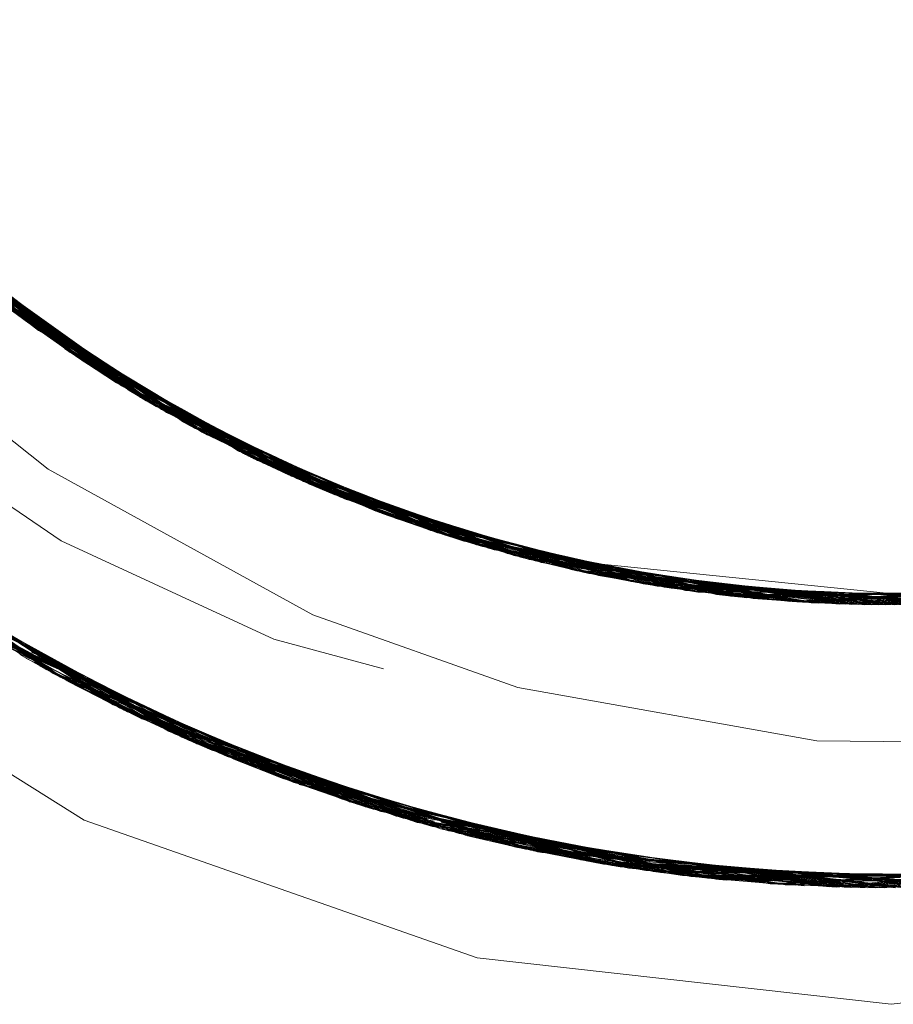
# Model space of a CAD drawing. Units: inches. Extents: x -6.8 to 6.8, y -4.5 to 4.5.
# Drawn here: x -1.5 to -1.4, y -0.2 to -0.1 of the extents above; entities that cross this region are included whole.
import ezdxf

# ---------------------------------------------------------------- set-up
doc = ezdxf.new("R2010")
doc.units = ezdxf.units.IN
doc.header["$LTSCALE"] = 0.375
doc.header["$MEASUREMENT"] = 0
doc.linetypes.add('ISO-02 Dashed', pattern=[0.3, 0.24, -0.06])
doc.layers.add('Roof', color=7, linetype='Continuous', lineweight=13)
doc.layers.add('U', color=7, linetype='Continuous', lineweight=5)

# ---------------------------------------------------------------- blocks, each defined once
blk = doc.blocks.new('Group-1')
at = {"layer": 'U', "color": 8, "linetype": 'ISO-02 Dashed', "lineweight": 5}
for p, q in [((-1.9865, -0.1298), (-1.9453, -0.16269)), ((-1.98502, -0.13128), (-1.94359, -0.16373)), ((-1.98428, -0.13202), (-1.94274, -0.16425)), ((-1.97863, -0.13742), (-1.96042, -0.15042)), ((-1.97634, -0.13734), (-1.95954, -0.1531)), ((-1.97786, -0.13812), (-1.9354, -0.16845)), ((-1.97632, -0.13951), (-1.95547, -0.15411)), ((-1.97632, -0.13951), (-1.95697, -0.15299)), ((-1.97154, -0.14366), (-1.95166, -0.15669)), ((-1.96885, -0.14589), (-1.92512, -0.17374)), ((-1.9608, -0.15014), (-1.94036, -0.16565)), ((-1.95954, -0.1531), (-1.94845, -0.15936)), ((-1.95253, -0.15617), (-1.93364, -0.16941)), ((-1.95129, -0.15694), (-1.93927, -0.16552)), ((-1.95374, -0.1572), (-1.93276, -0.16809)), ((-1.953, -0.15771), (-1.93894, -0.16493)), ((-1.953, -0.15771), (-1.93935, -0.16563)), ((-1.95225, -0.15821), (-1.93199, -0.16851)), ((-1.94877, -0.15859), (-1.93898, -0.16501)), ((-1.94804, -0.15907), (-1.92644, -0.1731)), ((-1.9471, -0.16156), (-1.92582, -0.17163)), ((-1.94634, -0.16204), (-1.92543, -0.17183)), ((-1.94217, -0.16273), (-1.93886, -0.16473)), ((-1.94445, -0.16321), (-1.89704, -0.18496)), ((-1.94113, -0.1652), (-1.91957, -0.17456)), ((-1.9396, -0.16609), (-1.91877, -0.17493)), ((-1.93957, -0.16588), (-1.9182, -0.17693)), ((-1.9393, -0.16469), (-1.93902, -0.16484)), ((-1.93893, -0.16493), (-1.93238, -0.1683)), ((-1.93627, -0.16797), (-1.88755, -0.18777)), ((-1.9354, -0.16845), (-1.88654, -0.18805)), ((-1.93382, -0.16761), (-1.91445, -0.17854)), ((-1.93161, -0.16872), (-1.91178, -0.17963)), ((-1.93364, -0.16941), (-1.90984, -0.1787)), ((-1.9335, -0.16948), (-1.91189, -0.17784)), ((-1.92852, -0.17028), (-1.90505, -0.18221)), ((-1.92725, -0.1727), (-1.90519, -0.18041)), ((-1.92564, -0.17349), (-1.90775, -0.17965)), ((-1.9223, -0.1733), (-1.89821, -0.18458)), ((-1.9168, -0.17576), (-1.89214, -0.18647)), ((-1.916, -0.17611), (-1.89125, -0.18673)), ((-1.91633, -0.17774), (-1.86494, -0.19268)), ((-1.99678, -0.17811), (-1.96045, -0.20225)), ((-1.91539, -0.17814), (-1.8639, -0.19284)), ((-1.91445, -0.17854), (-1.9017, -0.18211)), ((-1.99487, -0.17967), (-1.9601, -0.20162)), ((-1.98764, -0.18532), (-1.96015, -0.20172)), ((-1.89908, -0.18429), (-1.87505, -0.18904)), ((-1.89908, -0.18429), (-1.8863, -0.18709)), ((-1.89803, -0.18464), (-1.84494, -0.19499)), ((-1.89704, -0.18496), (-1.84387, -0.19506)), ((-1.89677, -0.18418), (-1.88947, -0.18724)), ((-1.89506, -0.18558), (-1.84175, -0.19519)), ((-1.88706, -0.18614), (-1.88619, -0.18637)), ((-1.9847, -0.1875), (-1.96088, -0.20286)), ((-1.89036, -0.18699), (-1.86691, -0.19061)), ((-1.88755, -0.18777), (-1.83378, -0.19548)), ((-1.88654, -0.18805), (-1.8733, -0.18939)), ((-1.88553, -0.18832), (-1.83165, -0.19551)), ((-1.88466, -0.18689), (-1.86285, -0.193)), ((-1.87998, -0.18792), (-1.85331, -0.19425)), ((-1.88451, -0.18858), (-1.85682, -0.19214)), ((-1.8833, -0.18889), (-1.85916, -0.19179)), ((-1.88239, -0.18911), (-1.85869, -0.19186)), ((-1.87817, -0.18834), (-1.85143, -0.19444)), ((-1.83378, -0.19548), (-1.77964, -0.18973)), ((-1.83271, -0.19549), (-1.77862, -0.18949)), ((-1.83165, -0.19551), (-1.7776, -0.18924)), ((-1.87789, -0.19018), (-1.82261, -0.1954)), ((-1.87789, -0.19018), (-1.87705, -0.19036)), ((-1.87583, -0.19063), (-1.82154, -0.19536)), ((-1.8748, -0.19084), (-1.82048, -0.19532)), ((-1.87431, -0.19095), (-1.85457, -0.19248)), ((-1.86645, -0.19069), (-1.84308, -0.19511)), ((-1.86281, -0.19124), (-1.83564, -0.19543)), ((-1.97827, -0.19205), (-1.92348, -0.22082)), ((-1.97778, -0.19239), (-1.92171, -0.22149)), ((-1.86703, -0.19233), (-1.81252, -0.19484)), ((-1.85362, -0.19255), (-1.83058, -0.19551)), ((-1.83058, -0.19551), (-1.80088, -0.19193)), ((-1.97527, -0.19408), (-1.9604, -0.20217)), ((-1.8639, -0.19284), (-1.80934, -0.19457)), ((-1.86285, -0.193), (-1.84849, -0.19339)), ((-1.85331, -0.19425), (-1.8282, -0.19376)), ((-1.85287, -0.19429), (-1.79829, -0.19325)), ((-1.85237, -0.19435), (-1.82773, -0.19376)), ((-1.84497, -0.19499), (-1.81985, -0.19354)), ((-1.84402, -0.19505), (-1.81938, -0.19352)), ((-1.84312, -0.19419), (-1.8347, -0.19546)), ((-1.84308, -0.19511), (-1.81891, -0.19351)), ((-1.83144, -0.19374), (-1.82973, -0.19375)), ((-1.8304, -0.19374), (-1.82977, -0.19381)), ((-1.84497, -0.19499), (-1.82966, -0.19475)), ((-1.9677, -0.19894), (-1.91127, -0.22515)), ((-1.96669, -0.19957), (-1.91009, -0.22553)), ((-1.96567, -0.20019), (-1.90891, -0.22591)), ((-1.95455, -0.20655), (-1.9114, -0.22509)), ((-1.95362, -0.20705), (-1.9447, -0.21161)), ((-1.95268, -0.20755), (-1.92002, -0.22211)), ((-1.9447, -0.21161), (-1.89749, -0.22875)), ((-1.94423, -0.21184), (-1.88295, -0.23268)), ((-1.94423, -0.21184), (-1.94252, -0.21266)), ((-1.94252, -0.21266), (-1.8823, -0.23281)), ((-1.93556, -0.21585), (-1.87319, -0.23451)), ((-1.92002, -0.22211), (-1.89745, -0.22864)), ((-1.91139, -0.22509), (-1.91127, -0.22515)), ((-1.91127, -0.22515), (-1.89753, -0.22886)), ((-1.89755, -0.22922), (-1.83329, -0.23811)), ((-1.89634, -0.22954), (-1.83202, -0.23812)), ((-1.89513, -0.22985), (-1.83075, -0.23813)), ((-1.89476, -0.22995), (-1.84788, -0.2375)), ((-1.89368, -0.23022), (-1.88477, -0.2323)), ((-1.8926, -0.23049), (-1.85735, -0.23668)), ((-1.83329, -0.23811), (-1.76871, -0.23094)), ((-1.88477, -0.2323), (-1.8297, -0.23791)), ((-1.88295, -0.23268), (-1.8823, -0.23281)), ((-1.83584, -0.23806), (-1.77115, -0.23151)), ((-1.82981, -0.23723), (-1.7947, -0.23579)), ((-1.85735, -0.23668), (-1.82969, -0.23778)), ((-1.84535, -0.23767), (-1.82963, -0.23691)), ((-1.82983, -0.23653), (-1.80666, -0.23712)), ((-1.8298, -0.23745), (-1.80413, -0.23688)), ((-1.84788, -0.2375), (-1.82972, -0.23805))]:
    blk.add_line(p, q, dxfattribs=at)
at = {"layer": 'U', "color": 7, "linetype": 'Continuous', "lineweight": 5}
for p, q in [((-1.96464, -0.14727), (-1.94479, -0.16209)), ((-1.96364, -0.14798), (-1.9608, -0.15014)), ((-1.96329, -0.14826), (-1.96009, -0.15067)), ((-1.96042, -0.15042), (-1.95129, -0.15694)), ((-1.95732, -0.15273), (-1.9545, -0.15472)), ((-1.95697, -0.15299), (-1.95094, -0.1572)), ((-1.95547, -0.15411), (-1.95253, -0.15617)), ((-1.95385, -0.15533), (-1.94152, -0.16326)), ((-1.95166, -0.15669), (-1.94877, -0.15859)), ((-1.9515, -0.15679), (-1.94951, -0.15811)), ((-1.9513, -0.15694), (-1.94804, -0.15907)), ((-1.94845, -0.15936), (-1.93382, -0.16761)), ((-1.94643, -0.16126), (-1.92222, -0.17344)), ((-1.9455, -0.1607), (-1.94292, -0.16228)), ((-1.94513, -0.16094), (-1.94217, -0.16273)), ((-1.94476, -0.16118), (-1.93844, -0.16496)), ((-1.94124, -0.16342), (-1.93161, -0.16872)), ((-1.9392, -0.16451), (-1.93618, -0.1662)), ((-1.93882, -0.16473), (-1.93541, -0.16663)), ((-1.93276, -0.16809), (-1.93008, -0.16948)), ((-1.93238, -0.1683), (-1.9293, -0.16988)), ((-1.93199, -0.16851), (-1.92852, -0.17028)), ((-1.92582, -0.17163), (-1.92309, -0.17292)), ((-1.92543, -0.17183), (-1.9223, -0.1733)), ((-1.92504, -0.17203), (-1.91837, -0.17511)), ((-1.91976, -0.17453), (-1.89677, -0.18418)), ((-1.91957, -0.17456), (-1.9168, -0.17576)), ((-1.91917, -0.17475), (-1.916, -0.17611)), ((-1.91877, -0.17493), (-1.91518, -0.17645)), ((-1.9123, -0.17766), (-1.9094, -0.1788)), ((-1.91189, -0.17784), (-1.90855, -0.17913)), ((-1.91147, -0.17801), (-1.90434, -0.18073)), ((-1.90984, -0.1787), (-1.90649, -0.18)), ((-1.90773, -0.17958), (-1.89368, -0.18436)), ((-1.90562, -0.18024), (-1.90266, -0.18129)), ((-1.90519, -0.18041), (-1.9018, -0.18159)), ((-1.90477, -0.18057), (-1.90093, -0.18189)), ((-1.9017, -0.18211), (-1.88466, -0.18689)), ((-1.89916, -0.18364), (-1.8971, -0.1841)), ((-1.89912, -0.18365), (-1.87128, -0.18988)), ((-1.89794, -0.18291), (-1.89493, -0.18385)), ((-1.89751, -0.18306), (-1.89405, -0.18412)), ((-1.89707, -0.18321), (-1.88969, -0.18545)), ((-1.89149, -0.18497), (-1.88174, -0.18754)), ((-1.89057, -0.18518), (-1.88706, -0.18614)), ((-1.89013, -0.18531), (-1.88617, -0.18638)), ((-1.88309, -0.18719), (-1.87998, -0.18792)), ((-1.88264, -0.18731), (-1.87908, -0.18813)), ((-1.88219, -0.18742), (-1.87817, -0.18834)), ((-1.87505, -0.18904), (-1.87324, -0.1894)), ((-1.87459, -0.18914), (-1.87099, -0.18984)), ((-1.87414, -0.18924), (-1.86645, -0.19069)), ((-1.8733, -0.18939), (-1.8304, -0.19374)), ((-1.86777, -0.1905), (-1.84312, -0.19419)), ((-1.86691, -0.19061), (-1.86281, -0.19124)), ((-1.85916, -0.19179), (-1.85549, -0.19223)), ((-1.85869, -0.19186), (-1.85088, -0.19276)), ((-1.85682, -0.19214), (-1.85362, -0.19255)), ((-1.85457, -0.19248), (-1.83981, -0.19362)), ((-1.85135, -0.19271), (-1.84719, -0.19305)), ((-1.84849, -0.19339), (-1.83029, -0.19388)), ((-1.84623, -0.19427), (-1.8317, -0.19392)), ((-1.84564, -0.19437), (-1.81635, -0.19343)), ((-1.8435, -0.19334), (-1.8398, -0.19351)), ((-1.84303, -0.19337), (-1.83515, -0.19372)), ((-1.83658, -0.19371), (-1.82679, -0.19376)), ((-1.83562, -0.1937), (-1.83144, -0.19374)), ((-1.89204, -0.24865), (-1.82973, -0.25567))]:
    blk.add_line(p, q, dxfattribs=at)
at = {"layer": 'U', "color": 8, "linetype": 'ISO-02 Dashed', "lineweight": 5, "flags": 128}
for points in [[(-1.83656, 0.28671), (-1.90191, 0.27668), (-1.96072, 0.25178), (-2.01175, 0.21343), (-2.05322, 0.16196), (-2.08058, 0.10154), (-2.09184, 0.03802), (-2.08749, -0.02514), (-2.0671, -0.08767), (-2.03135, -0.1437), (-1.98383, -0.18813), (-1.92869, -0.21876)], [(-1.83544, 0.28674), (-1.90084, 0.27698), (-1.9598, 0.2523), (-2.01096, 0.21419), (-2.05263, 0.16292), (-2.08025, 0.1026), (-2.09178, 0.03909), (-2.08769, -0.02407), (-2.06757, -0.08666), (-2.03207, -0.14284), (-1.98471, -0.18749), (-1.9297, -0.21835)], [(-1.90297, 0.27638), (-1.96163, 0.25125), (-2.01255, 0.21266), (-2.05381, 0.161), (-2.08091, 0.10047), (-2.09189, 0.03696), (-2.08728, -0.02622), (-2.06661, -0.08869), (-2.03064, -0.14456), (-1.98296, -0.18876), (-1.92769, -0.21917)], [(-1.88477, -0.2323), (-1.9447, -0.21161), (-1.99678, -0.17811), (-2.04098, -0.13143), (-2.07285, -0.07458), (-2.08957, -0.01271), (-2.09102, 0.0491), (-2.07738, 0.11128), (-2.04835, 0.16957), (-2.00624, 0.21858), (-1.95437, 0.25532)], [(-1.96967, 0.24638), (-2.01949, 0.20566), (-2.05886, 0.15234), (-2.08359, 0.09098), (-2.09218, 0.02754), (-2.08522, -0.03578), (-2.06213, -0.09764), (-2.02411, -0.15204), (-1.97512, -0.19419), (-1.91863, -0.22262)], [(-1.96877, 0.24695), (-2.01872, 0.20646), (-2.05831, 0.15333), (-2.08331, 0.09205), (-2.09216, 0.0286), (-2.08547, -0.0347), (-2.06265, -0.09664), (-2.02485, -0.15121), (-1.976, -0.19359), (-1.91966, -0.22225)], [(-1.97494, 0.24297), (-2.02396, 0.20087), (-2.06203, 0.14651), (-2.08517, 0.08466), (-2.09218, 0.02134), (-2.08365, -0.04209), (-2.05897, -0.10348), (-2.01964, -0.15683), (-1.96985, -0.1976), (-1.91253, -0.22473)], [(-1.97583, 0.24238), (-2.0247, 0.20004), (-2.06255, 0.14551), (-2.08542, 0.08359), (-2.09216, 0.02028), (-2.08337, -0.04317), (-2.05842, -0.10446), (-2.01887, -0.15764), (-1.96895, -0.19817), (-1.91149, -0.22508)], [(-1.97671, 0.24178), (-2.02545, 0.19921), (-2.06307, 0.14451), (-2.08567, 0.08251), (-2.09215, 0.01923), (-2.08308, -0.04424), (-2.05787, -0.10544), (-2.0181, -0.15843), (-1.96805, -0.19873), (-1.91044, -0.22542)], [(-1.98278, 0.23755), (-2.03049, 0.1934), (-2.06652, 0.13756), (-2.08724, 0.0751), (-2.0919, 0.01192), (-2.08097, -0.05159), (-2.05393, -0.11213), (-2.01271, -0.16383), (-1.96181, -0.20248), (-1.90318, -0.22765)], [(-1.98366, 0.23692), (-2.03121, 0.19254), (-2.067, 0.13655), (-2.08745, 0.07403), (-2.09185, 0.01086), (-2.08065, -0.05265), (-2.05334, -0.1131), (-2.01191, -0.1646), (-1.9609, -0.203), (-1.90212, -0.22795)], [(-1.98453, 0.23629), (-2.03193, 0.19168), (-2.06748, 0.13553), (-2.08765, 0.07295), (-2.09179, 0.00979), (-2.08032, -0.05372), (-2.05275, -0.11406), (-2.01112, -0.16537), (-1.95999, -0.20353), (-1.90106, -0.22826)], [(-1.98963, 0.23247), (-2.03607, 0.18655), (-2.07021, 0.1295), (-2.08877, 0.06661), (-2.09137, 0.00351), (-2.07829, -0.05996), (-2.04918, -0.11965), (-2.00637, -0.1698), (-1.95455, -0.20655), (-1.89476, -0.22995), (-1.82903, -0.23813)], [(-1.99049, 0.23181), (-2.03676, 0.18566), (-2.07066, 0.12846), (-2.08894, 0.06553), (-2.09128, 0.00244), (-2.07793, -0.06102), (-2.04856, -0.12059), (-2.00555, -0.17054), (-1.95362, -0.20705), (-1.89368, -0.23022), (-1.8279, -0.23813)], [(-1.99134, 0.23114), (-2.03745, 0.18478), (-2.0711, 0.12743), (-2.08911, 0.06446), (-2.09119, 0.00137), (-2.07756, -0.06207), (-2.04793, -0.12153), (-2.00474, -0.17127), (-1.95268, -0.20755), (-1.8926, -0.23049), (-1.82677, -0.23812), (-1.76122, -0.22904)], [(-1.99452, 0.22862), (-2.03919, 0.1825), (-2.0717, 0.12601), (-2.08914, 0.06424), (-2.09128, 0.00242), (-2.07835, -0.0598), (-2.05, -0.11839), (-2.0084, -0.16793), (-1.95797, -0.20467), (-1.89996, -0.22856), (-1.83584, -0.23806)], [(-1.95693, -0.20525), (-2.00749, -0.16877), (-2.0493, -0.11946), (-2.07794, -0.06099), (-2.09117, 0.00121), (-2.08933, 0.06303), (-2.07219, 0.12484), (-2.03995, 0.18148), (-1.99548, 0.22784)], [(-1.89755, -0.22922), (-1.95588, -0.20583), (-2.00657, -0.16961), (-2.04861, -0.12052), (-2.07753, -0.06218), (-2.09107, 0), (-2.08951, 0.06181), (-2.07267, 0.12367), (-2.04071, 0.18047), (-1.99643, 0.22706)], [(-1.99635, 0.22713), (-2.04142, 0.17949), (-2.07362, 0.12132), (-2.09001, 0.05812), (-2.09056, -0.00494), (-2.07532, -0.06826), (-2.04418, -0.12699), (-1.99987, -0.17552), (-1.94711, -0.21042), (-1.88622, -0.23198), (-1.82014, -0.23796), (-1.75496, -0.22726), (-1.69652, -0.20182)], [(-1.89634, -0.22954), (-1.95483, -0.2064), (-2.00566, -0.17045), (-2.0479, -0.12158), (-2.07711, -0.06337), (-2.09095, -0.00121), (-2.08968, 0.0606), (-2.07315, 0.1225), (-2.04146, 0.17945), (-1.99738, 0.22628)], [(-1.89513, -0.22985), (-1.95378, -0.20697), (-2.00473, -0.17127), (-2.04719, -0.12263), (-2.07668, -0.06456), (-2.09083, -0.00242), (-2.08984, 0.05939), (-2.07362, 0.12132), (-2.0422, 0.17842), (-1.99833, 0.22549)], [(-1.99719, 0.22644), (-2.04209, 0.17858), (-2.07403, 0.12028), (-2.09015, 0.05705), (-2.09043, -0.00602), (-2.07492, -0.06931), (-2.04353, -0.12791), (-1.99904, -0.17623), (-1.94615, -0.2109), (-1.88513, -0.23222)], [(-1.99887, 0.22504), (-2.0434, 0.17676), (-2.07484, 0.11819), (-2.09041, 0.0549), (-2.09018, -0.00816), (-2.07411, -0.0714), (-2.04222, -0.12973), (-1.99736, -0.17763), (-1.94423, -0.21184)], [(-2.00457, 0.22009), (-2.04781, 0.17038), (-2.07749, 0.11095), (-2.09117, 0.04751), (-2.08914, -0.01557), (-2.07119, -0.07856), (-2.03759, -0.13593), (-1.99152, -0.18234), (-1.93753, -0.21497)], [(-2.00621, 0.21861), (-2.04905, 0.1685), (-2.07822, 0.10884), (-2.09135, 0.04537), (-2.0888, -0.01773), (-2.0703, -0.08062), (-2.03621, -0.1377), (-1.9898, -0.18367), (-1.93556, -0.21585)], [(-2.00539, 0.21935), (-2.04843, 0.16944), (-2.07786, 0.1099), (-2.09126, 0.04644), (-2.08898, -0.01665), (-2.07074, -0.07959), (-2.0369, -0.13682), (-1.99066, -0.18301), (-1.93654, -0.21541)], [(-1.88599, -0.23203), (-1.94578, -0.21108), (-1.99772, -0.17733), (-2.04173, -0.13041), (-2.07332, -0.0734), (-2.08974, -0.01149), (-2.09091, 0.05031), (-2.07696, 0.11247), (-2.04765, 0.17062), (-2.00532, 0.21941)], [(-1.94252, -0.21266), (-1.99487, -0.17967), (-2.03946, -0.13346), (-2.07188, -0.07692), (-2.08921, -0.01513), (-2.09124, 0.04669), (-2.0782, 0.1089), (-2.04975, 0.16744), (-2.00807, 0.2169)], [(-2.01795, 0.20726), (-2.05775, 0.15431), (-2.08302, 0.09312), (-2.09214, 0.02965), (-2.08572, -0.03363), (-2.06317, -0.09564), (-2.0256, -0.15038), (-1.97689, -0.193), (-1.92068, -0.22187)], [(-1.93536, -0.21594), (-1.98861, -0.18458), (-2.03442, -0.13995), (-2.06859, -0.08446), (-2.08789, -0.02302), (-2.09179, 0.03887), (-2.08071, 0.10113), (-2.05414, 0.16046)], [(-1.93424, -0.21643), (-1.98764, -0.18532), (-2.03363, -0.14093), (-2.06806, -0.08561), (-2.08766, -0.02423), (-2.09186, 0.03767), (-2.08107, 0.09993)], [(-1.93312, -0.21691), (-1.98666, -0.18605), (-2.03283, -0.14191), (-2.06752, -0.08676), (-2.08743, -0.02545), (-2.09191, 0.03647), (-2.08143, 0.09873)], [(-1.932, -0.21739), (-1.98568, -0.18678), (-2.03203, -0.14289), (-2.06698, -0.08791), (-2.08719, -0.02666), (-2.09197, 0.03527), (-2.08178, 0.09752)], [(-2.03995, 0.08866), (-2.04924, 0.03651), (-2.04597, -0.01533), (-2.0298, -0.06679), (-2.00119, -0.11327), (-1.96281, -0.15066), (-1.9182, -0.17693), (-1.86703, -0.19233)], [(-2.09201, 0.03407), (-2.08695, -0.02787), (-2.06644, -0.08906), (-2.03122, -0.14386), (-1.9847, -0.1875), (-1.93087, -0.21786)], [(-2.08939, -0.01392), (-2.07237, -0.07575), (-2.04022, -0.13245), (-1.99582, -0.17889), (-1.94361, -0.21214)], [(-2.08931, -0.0145), (-2.07163, -0.07752), (-2.03827, -0.13504), (-1.99237, -0.18167), (-1.93851, -0.21453)], [(-2.04539, -0.01838), (-2.02846, -0.06968), (-1.99918, -0.11574), (-1.96036, -0.1525), (-1.91539, -0.17814)], [(-2.08494, -0.03696), (-2.06217, -0.09756), (-2.02504, -0.151), (-1.97728, -0.19274), (-1.92233, -0.22126)], [(-2.08464, -0.03817), (-2.06158, -0.09869), (-2.0242, -0.15193), (-1.97627, -0.19341), (-1.92118, -0.22169)], [(-2.02559, -0.07158), (-2.01354, -0.09627), (-1.97769, -0.13827), (-1.93428, -0.16906), (-1.9123, -0.17766)], [(-2.02393, -0.07871), (-1.99262, -0.12331), (-1.95248, -0.15805), (-1.90633, -0.18174), (-1.85392, -0.19418), (-1.79934, -0.1934)], [(-1.94445, -0.16321), (-1.98576, -0.13054), (-2.01752, -0.08997), (-2.00211, -0.10931)], [(-1.99746, -0.11509), (-2.01365, -0.09611), (-1.97863, -0.13742), (-1.93627, -0.16797), (-1.93428, -0.16906)], [(-2.06098, -0.09981), (-2.02336, -0.15286), (-1.97527, -0.19408), (-1.92002, -0.22211)], [(-2.06038, -0.10093), (-2.02251, -0.15378), (-1.97427, -0.19475), (-1.91886, -0.22254)], [(-2.05451, -0.11117), (-2.0135, -0.16306), (-1.96272, -0.20194), (-1.90424, -0.22733)], [(-2.00039, -0.11147), (-1.98366, -0.13263), (-1.96281, -0.15066), (-1.94113, -0.1652), (-1.96152, -0.14959)], [(-2.00052, -0.1141), (-1.962, -0.15128), (-1.91727, -0.17733), (-1.86599, -0.1925), (-1.86067, -0.19333), (-1.80499, -0.19412), (-1.78101, -0.1883)], [(-1.99922, -0.11293), (-1.98233, -0.13392), (-1.96885, -0.14589), (-1.93965, -0.16605)], [(-1.99985, -0.11492), (-1.96118, -0.15189), (-1.91633, -0.17774)], [(-1.99333, -0.12253), (-1.95332, -0.15749), (-1.90729, -0.18138)], [(-1.99191, -0.12409), (-1.95164, -0.15862), (-1.90536, -0.1821)], [(-1.99023, -0.12336), (-1.97224, -0.14307), (-1.9515, -0.15679)], [(-1.9896, -0.12405), (-1.97154, -0.14366), (-1.95332, -0.15749), (-1.93897, -0.16502), (-1.92725, -0.1727), (-1.90729, -0.18138), (-1.88628, -0.18702)], [(-1.9912, -0.12486), (-1.9508, -0.15917), (-1.90439, -0.18245), (-1.89916, -0.18364)], [(-1.98652, -0.12858), (-1.98166, -0.13457), (-1.9508, -0.15917), (-1.93959, -0.16597)], [(-1.98639, -0.12791), (-1.97632, -0.13951), (-1.94274, -0.16425), (-1.89506, -0.18558)], [(-1.98445, -0.13027), (-1.96036, -0.1525), (-1.95225, -0.15821), (-1.97194, -0.14112)], [(-1.98414, -0.13), (-1.96805, -0.14654), (-1.95808, -0.15416), (-1.97468, -0.13876)], [(-1.98502, -0.13128), (-1.95881, -0.15363), (-1.97801, -0.13568)], [(-1.98494, -0.13083), (-1.97632, -0.13951), (-1.94559, -0.16251), (-1.96294, -0.14854)], [(-1.98488, -0.13075), (-1.95248, -0.15805), (-1.94634, -0.16204), (-1.96643, -0.14573)], [(-1.98482, -0.13068), (-1.97044, -0.14458), (-1.9471, -0.16156), (-1.96713, -0.14516)], [(-1.98354, -0.13275), (-1.95151, -0.1587), (-1.9661, -0.14615)], [(-1.91917, -0.17475), (-1.94036, -0.16565), (-1.94445, -0.16321), (-1.983, -0.13328), (-1.96364, -0.14798)], [(-2.01799, -0.13586), (-1.99305, -0.15966), (-1.95469, -0.18587), (-1.92268, -0.20065), (-1.8786, -0.21256), (-1.8435, -0.21592), (-1.79797, -0.21256), (-1.76609, -0.20485), (-1.72406, -0.18704)], [(-1.97868, -0.13505), (-1.95954, -0.1531), (-1.962, -0.15128)], [(-1.97786, -0.13812), (-1.953, -0.15771), (-1.97263, -0.14052)], [(-1.97709, -0.13882), (-1.93452, -0.16893), (-1.88553, -0.18832), (-1.87522, -0.19076), (-1.83165, -0.19551)], [(-1.95732, -0.15273), (-1.977, -0.13889), (-1.96118, -0.15189), (-1.93923, -0.16546)], [(-1.97336, -0.13997), (-1.95374, -0.1572), (-1.95415, -0.15692)], [(-1.97224, -0.14307), (-1.97124, -0.14392), (-1.92784, -0.17241)], [(-1.9513, -0.15694), (-1.97084, -0.14425), (-1.93929, -0.16555)], [(-1.97044, -0.14458), (-1.92694, -0.17286), (-1.87686, -0.1904)], [(-1.93893, -0.16493), (-1.95954, -0.1531), (-1.97014, -0.14484), (-1.95385, -0.15533)], [(-1.96965, -0.14524), (-1.92603, -0.1733), (-1.92002, -0.17612), (-1.88628, -0.18702)], [(-1.96805, -0.14654), (-1.9242, -0.17418), (-1.91178, -0.17963), (-1.89149, -0.18497)], [(-1.89803, -0.18464), (-1.9453, -0.16269), (-1.96596, -0.14822), (-1.9455, -0.1607)], [(-1.93896, -0.16498), (-1.96525, -0.14878), (-1.94513, -0.16094)], [(-1.94476, -0.16118), (-1.96453, -0.14934), (-1.95164, -0.15862)], [(-1.96009, -0.15067), (-1.9396, -0.16609), (-1.92512, -0.17374), (-1.89036, -0.18699), (-1.91518, -0.17645)], [(-1.9392, -0.16451), (-1.95954, -0.1531), (-1.93888, -0.16474)], [(-1.89605, -0.18527), (-1.94359, -0.16373), (-1.95881, -0.15363), (-1.93882, -0.16473)], [(-1.93892, -0.1649), (-1.95808, -0.15416), (-1.94124, -0.16342)], [(-1.9545, -0.15472), (-1.9335, -0.16948), (-1.91633, -0.17774), (-1.88649, -0.18765)], [(-1.93931, -0.16468), (-1.95415, -0.15692), (-1.90826, -0.18101), (-1.85603, -0.19393), (-1.85331, -0.19425), (-1.82974, -0.19382)], [(-1.95094, -0.1572), (-1.93272, -0.1699), (-1.89506, -0.18558), (-1.88645, -0.18756)], [(-1.94951, -0.15811), (-1.92805, -0.1723), (-1.90562, -0.18024)], [(-1.94188, -0.16476), (-1.95151, -0.1587), (-1.94643, -0.16126)], [(-2.01516, -0.16106), (-2.00637, -0.1698), (-1.9677, -0.19894), (-1.96051, -0.20233)], [(-2.01424, -0.16233), (-1.96464, -0.2008), (-1.90772, -0.22628), (-1.84408, -0.23774), (-1.77914, -0.23321), (-1.7187, -0.21349)], [(-1.93925, -0.16548), (-1.94559, -0.16251), (-1.92504, -0.17203)], [(-1.94479, -0.16209), (-1.93884, -0.16653), (-1.91976, -0.17453)], [(-1.94292, -0.16228), (-1.92085, -0.17574), (-1.89803, -0.18464)], [(-2.01335, -0.16321), (-1.96362, -0.20141), (-1.90653, -0.22665), (-1.84281, -0.23781), (-1.7779, -0.23297), (-1.7176, -0.21298)], [(-1.94152, -0.16326), (-1.92564, -0.17349), (-1.91445, -0.17854), (-1.88624, -0.18689)], [(-1.93961, -0.16597), (-1.89704, -0.18496), (-1.89125, -0.18673), (-1.83659, -0.19541), (-1.81198, -0.19305)], [(-1.93953, -0.16579), (-1.90419, -0.18252), (-1.89912, -0.18365)], [(-1.93949, -0.1657), (-1.93272, -0.1699), (-1.91147, -0.17801)], [(-1.93945, -0.16561), (-1.91262, -0.17929), (-1.89013, -0.18531)], [(-1.93937, -0.16544), (-1.92085, -0.17574), (-1.89794, -0.18291)], [(-1.93931, -0.16533), (-1.90633, -0.18174), (-1.89821, -0.18458), (-1.87459, -0.18914)], [(-1.93928, -0.16527), (-1.92694, -0.17286), (-1.89908, -0.18429), (-1.92309, -0.17292)], [(-1.9391, -0.16498), (-1.9192, -0.17648), (-1.89707, -0.18321)], [(-1.93907, -0.16491), (-1.91539, -0.17814), (-1.90505, -0.18221), (-1.88219, -0.18742)], [(-1.93901, -0.16508), (-1.92805, -0.1723), (-1.92784, -0.17241), (-1.87789, -0.19018), (-1.82367, -0.19543), (-1.80214, -0.19201)], [(-1.93885, -0.16473), (-1.92002, -0.17612), (-1.89751, -0.18306)], [(-1.93844, -0.16496), (-1.9192, -0.17648), (-1.90536, -0.1821)], [(-1.93884, -0.16653), (-1.90439, -0.18245), (-1.88947, -0.18724), (-1.86777, -0.1905)], [(-1.93618, -0.1662), (-1.91346, -0.17894), (-1.89057, -0.18518)], [(-1.93541, -0.16663), (-1.91262, -0.17929), (-1.89605, -0.18527)], [(-2.0084, -0.16793), (-1.99987, -0.17552), (-1.96073, -0.20266)], [(-2.00749, -0.16877), (-1.96985, -0.1976), (-1.96066, -0.20256)], [(-1.9354, -0.16845), (-1.90591, -0.18189), (-1.9293, -0.16988)], [(-2.00657, -0.16961), (-1.99152, -0.18234), (-1.9606, -0.20246)], [(-1.93364, -0.16941), (-1.89733, -0.18486), (-1.91837, -0.17511)], [(-1.93008, -0.16948), (-1.90677, -0.18157), (-1.88309, -0.18719)], [(-2.00473, -0.17127), (-1.98296, -0.18876), (-1.96048, -0.20228)], [(-1.88658, -0.1879), (-1.92644, -0.1731), (-1.90477, -0.18057)], [(-1.92603, -0.1733), (-1.87583, -0.19063), (-1.86798, -0.19216), (-1.8435, -0.19334)], [(-1.92222, -0.17344), (-1.90419, -0.18252), (-1.89406, -0.18589)], [(-1.9242, -0.17418), (-1.87377, -0.19106), (-1.81942, -0.19527)], [(-1.84175, -0.19519), (-1.78735, -0.19139), (-1.73673, -0.17487)], [(-1.90424, -0.22733), (-1.83905, -0.23797), (-1.77297, -0.23192), (-1.71212, -0.21031), (-1.65939, -0.17535)], [(-1.84494, -0.19499), (-1.79047, -0.19198), (-1.7395, -0.17615)], [(-1.99867, -0.17653), (-1.94686, -0.21055), (-1.88722, -0.23176)], [(-1.9982, -0.17693), (-1.94519, -0.21137), (-1.88404, -0.23245)], [(-1.99772, -0.17733), (-1.98471, -0.18749), (-1.96016, -0.20174)], [(-1.9182, -0.17693), (-1.89214, -0.18647), (-1.83753, -0.19538), (-1.81245, -0.19308)], [(-1.91727, -0.17733), (-1.91346, -0.17894), (-1.88619, -0.18653)], [(-1.90266, -0.18129), (-1.87705, -0.19036), (-1.8217, -0.19537), (-1.7671, -0.18641), (-1.74445, -0.17655)], [(-1.9094, -0.1788), (-1.8842, -0.18866), (-1.82914, -0.19551), (-1.80415, -0.19227)], [(-1.90855, -0.17913), (-1.8833, -0.18889), (-1.86494, -0.19268), (-1.82971, -0.19533)], [(-1.91253, -0.22473), (-1.84792, -0.2375), (-1.78159, -0.23368), (-1.71973, -0.21397), (-1.66433, -0.17946)], [(-1.90729, -0.18138), (-1.85498, -0.19406), (-1.80039, -0.19355), (-1.74844, -0.17993)], [(-1.90649, -0.18), (-1.88451, -0.18858), (-1.84308, -0.19511), (-1.83058, -0.19551)], [(-1.90434, -0.18073), (-1.88239, -0.18911), (-1.84175, -0.19519), (-1.82969, -0.19522)], [(-1.85603, -0.19393), (-1.80144, -0.19369), (-1.74939, -0.18031)], [(-1.90677, -0.18157), (-1.90826, -0.18101), (-1.88625, -0.18644)], [(-1.88663, -0.18801), (-1.90591, -0.18189), (-1.88265, -0.18737)], [(-1.9018, -0.18159), (-1.87614, -0.19056), (-1.85498, -0.19406), (-1.82965, -0.19456)], [(-1.90093, -0.18189), (-1.87522, -0.19076), (-1.85135, -0.19271)], [(-1.89493, -0.18385), (-1.8689, -0.192), (-1.84494, -0.19499)], [(-1.86599, -0.1925), (-1.81146, -0.19475), (-1.75859, -0.18369)], [(-1.86494, -0.19268), (-1.8104, -0.19466), (-1.75761, -0.18335)], [(-1.88654, -0.18779), (-1.89733, -0.18486), (-1.87414, -0.18924)], [(-1.8971, -0.1841), (-1.85181, -0.1944), (-1.79724, -0.1931), (-1.79182, -0.1916)], [(-1.89605, -0.18527), (-1.84281, -0.19512), (-1.78839, -0.19159)], [(-1.89405, -0.18412), (-1.86798, -0.19216), (-1.82965, -0.19465)], [(-1.8937, -0.18442), (-1.87431, -0.19095), (-1.86285, -0.193), (-1.82964, -0.19441)], [(-1.88969, -0.18545), (-1.86706, -0.19232), (-1.85287, -0.19429), (-1.82966, -0.19396)], [(-1.88641, -0.1869), (-1.8689, -0.192), (-1.81332, -0.1949), (-1.79047, -0.19198), (-1.77309, -0.18673)], [(-1.88628, -0.18649), (-1.8639, -0.19284), (-1.85143, -0.19444), (-1.82726, -0.19376)], [(-1.88628, -0.18653), (-1.86706, -0.19232), (-1.84303, -0.19337)], [(-1.88618, -0.18638), (-1.86067, -0.19333), (-1.82967, -0.194)], [(-1.88617, -0.18638), (-1.85974, -0.19346), (-1.84281, -0.19512)], [(-1.84387, -0.19506), (-1.78943, -0.19179), (-1.77326, -0.18668)], [(-1.91886, -0.22254), (-1.85609, -0.23681), (-1.79094, -0.23525), (-1.72927, -0.21815), (-1.67535, -0.18793)], [(-1.88661, -0.18791), (-1.8842, -0.18866), (-1.83378, -0.19548), (-1.82972, -0.19544)], [(-1.88658, -0.18768), (-1.85181, -0.1944), (-1.8347, -0.19546), (-1.81246, -0.19314)], [(-1.88656, -0.18757), (-1.8748, -0.19084), (-1.83564, -0.19543), (-1.81152, -0.19302)], [(-1.88654, -0.18748), (-1.84387, -0.19506), (-1.83659, -0.19541)], [(-1.83271, -0.19549), (-1.88654, -0.18805), (-1.85237, -0.19435), (-1.87908, -0.18813)], [(-1.88652, -0.18738), (-1.86703, -0.19233), (-1.83753, -0.19538)], [(-1.88649, -0.18722), (-1.8505, -0.19453), (-1.84564, -0.19437)], [(-1.88645, -0.18705), (-1.85974, -0.19346), (-1.83562, -0.1937)], [(-1.8864, -0.18686), (-1.85392, -0.19418), (-1.84402, -0.19505), (-1.87099, -0.18984)], [(-1.88174, -0.18754), (-1.85881, -0.19358), (-1.83658, -0.19371)], [(-1.85549, -0.19223), (-1.8282, -0.19551), (-1.8104, -0.19466), (-1.77324, -0.18813), (-1.80002, -0.19173)], [(-1.85088, -0.19276), (-1.82725, -0.1955), (-1.78735, -0.19139), (-1.77284, -0.18796)], [(-1.83981, -0.19362), (-1.81887, -0.19525), (-1.80829, -0.19447), (-1.77299, -0.18711)], [(-1.92118, -0.22169), (-1.85862, -0.23654), (-1.79345, -0.23561), (-1.73154, -0.21908), (-1.67733, -0.18936)], [(-1.87686, -0.1904), (-1.84497, -0.19499), (-1.87324, -0.1894)], [(-1.85735, -0.23668), (-1.79219, -0.23544), (-1.7304, -0.21861), (-1.67634, -0.18865)], [(-1.83515, -0.19372), (-1.81144, -0.19475), (-1.78774, -0.18973)], [(-1.82979, -0.19495), (-1.79724, -0.1931), (-1.77946, -0.18969), (-1.78825, -0.19061)], [(-1.87614, -0.19056), (-1.82075, -0.19533), (-1.79637, -0.19122)], [(-1.87377, -0.19106), (-1.85881, -0.19358), (-1.82965, -0.19448)], [(-1.87128, -0.18988), (-1.8505, -0.19453), (-1.84069, -0.19524)], [(-1.83029, -0.19388), (-1.80829, -0.19447), (-1.79356, -0.19116)], [(-1.82981, -0.19467), (-1.81252, -0.19484), (-1.78219, -0.19031), (-1.80923, -0.19279)], [(-1.8298, -0.19476), (-1.78943, -0.19179), (-1.78128, -0.19011), (-1.8083, -0.1927)], [(-1.82979, -0.19485), (-1.82048, -0.19532), (-1.78037, -0.1899), (-1.80736, -0.1926)], [(-1.82981, -0.19443), (-1.79485, -0.19273), (-1.81635, -0.19343)], [(-1.82974, -0.19541), (-1.78757, -0.19143), (-1.81105, -0.19299)], [(-1.84719, -0.19305), (-1.81981, -0.19529), (-1.82975, -0.19529)], [(-1.8398, -0.19351), (-1.81238, -0.19483), (-1.82154, -0.19536)], [(-1.82981, -0.19428), (-1.80405, -0.19401), (-1.82971, -0.19375)], [(-1.82977, -0.19517), (-1.7967, -0.19302), (-1.82402, -0.19367)], [(-1.93654, -0.21541), (-1.87429, -0.23432), (-1.8079, -0.23722), (-1.74356, -0.22359), (-1.6867, -0.19574)], [(-1.93851, -0.21453), (-1.8765, -0.23393), (-1.81014, -0.2374), (-1.74563, -0.2243), (-1.68849, -0.19689)], [(-1.93536, -0.21594), (-1.87426, -0.23433), (-1.80919, -0.23733), (-1.74597, -0.22441), (-1.68984, -0.19775)], [(-1.96027, -0.20162), (-1.92869, -0.21876), (-1.92118, -0.22169)], [(-1.96026, -0.2016), (-1.94361, -0.21214), (-1.91966, -0.22225), (-1.89722, -0.22791)], [(-1.96021, -0.20151), (-1.93536, -0.21594), (-1.92171, -0.22149)], [(-1.96021, -0.20154), (-1.93851, -0.21453), (-1.92348, -0.22082), (-1.89712, -0.22748)], [(-1.96006, -0.20139), (-1.93654, -0.21541), (-1.932, -0.21739), (-1.89711, -0.22739)], [(-1.96092, -0.20286), (-1.92233, -0.22126), (-1.90318, -0.22765)], [(-1.9609, -0.203), (-1.95483, -0.2064), (-1.90212, -0.22795), (-1.8976, -0.22904)], [(-1.96087, -0.20275), (-1.94686, -0.21055), (-1.90424, -0.22733)], [(-1.96082, -0.20265), (-1.93556, -0.21585), (-1.90653, -0.22665)], [(-1.96077, -0.20254), (-1.91044, -0.22542), (-1.90772, -0.22628)], [(-1.96072, -0.20243), (-1.94519, -0.21137), (-1.90891, -0.22591)], [(-1.96067, -0.20233), (-1.92068, -0.22187), (-1.91009, -0.22553)], [(-1.96055, -0.2021), (-1.93312, -0.21691), (-1.91149, -0.22508)], [(-1.88354, -0.23256), (-1.81869, -0.2379), (-1.75484, -0.22722), (-1.69748, -0.20238)], [(-1.8823, -0.23281), (-1.81742, -0.23784), (-1.75365, -0.22687), (-1.69646, -0.20178)], [(-1.95999, -0.20353), (-1.93087, -0.21786), (-1.90106, -0.22826)], [(-1.95797, -0.20467), (-1.94711, -0.21042), (-1.89996, -0.22856)], [(-1.95693, -0.20525), (-1.89876, -0.22889), (-1.83457, -0.23809), (-1.76993, -0.23123)], [(-1.95693, -0.20525), (-1.91253, -0.22473), (-1.89876, -0.22889)], [(-1.95588, -0.20583), (-1.93753, -0.21497), (-1.89765, -0.22918)], [(-1.95378, -0.20697), (-1.92769, -0.21917), (-1.89755, -0.22891)], [(-1.83202, -0.23812), (-1.76749, -0.23065), (-1.70844, -0.20843)], [(-1.83075, -0.23813), (-1.76627, -0.23035), (-1.70737, -0.20787)], [(-1.90318, -0.22765), (-1.83792, -0.23801), (-1.77188, -0.23168), (-1.71116, -0.20983)], [(-1.90212, -0.22795), (-1.83679, -0.23804), (-1.7708, -0.23143), (-1.71021, -0.20934)], [(-1.94615, -0.2109), (-1.93424, -0.21643), (-1.89724, -0.22799)], [(-1.94578, -0.21108), (-1.9297, -0.21835), (-1.89727, -0.22808)], [(-1.91149, -0.22508), (-1.8468, -0.23758), (-1.7805, -0.23347), (-1.71876, -0.21352)], [(-1.91044, -0.22542), (-1.84567, -0.23765), (-1.7794, -0.23326), (-1.71778, -0.21306)], [(-1.93753, -0.21497), (-1.8754, -0.23413), (-1.80902, -0.23732), (-1.7446, -0.22394)], [(-1.91127, -0.22515), (-1.84788, -0.2375), (-1.78285, -0.23391), (-1.72201, -0.21501)], [(-1.91009, -0.22553), (-1.84662, -0.23759), (-1.78161, -0.23369), (-1.7209, -0.21451)], [(-1.93424, -0.21643), (-1.87302, -0.23454), (-1.80792, -0.23723), (-1.7448, -0.22401)], [(-1.93312, -0.21691), (-1.87177, -0.23474), (-1.80666, -0.23712), (-1.74363, -0.22361)], [(-1.932, -0.21739), (-1.87052, -0.23494), (-1.80539, -0.237), (-1.74246, -0.2232)], [(-1.93087, -0.21786), (-1.86927, -0.23514), (-1.80413, -0.23688), (-1.7413, -0.22279)], [(-1.92171, -0.22149), (-1.85788, -0.23662), (-1.79141, -0.23532), (-1.72852, -0.21783)], [(-1.92068, -0.22187), (-1.85676, -0.23674), (-1.7903, -0.23516), (-1.72752, -0.21741)], [(-1.91966, -0.22225), (-1.85564, -0.23685), (-1.78919, -0.23498), (-1.72652, -0.21699)], [(-1.91863, -0.22262), (-1.85452, -0.23696), (-1.78809, -0.23481), (-1.72553, -0.21656)], [(-1.9297, -0.21835), (-1.86667, -0.23552), (-1.80019, -0.23647), (-1.73648, -0.22101)], [(-1.92869, -0.21876), (-1.86556, -0.23568), (-1.79907, -0.23634), (-1.73546, -0.22062)], [(-1.92769, -0.21917), (-1.86445, -0.23583), (-1.79796, -0.2362), (-1.73445, -0.22023)], [(-1.92348, -0.22082), (-1.86113, -0.23625), (-1.79596, -0.23595), (-1.73382, -0.21998)], [(-1.92233, -0.22126), (-1.85987, -0.2364), (-1.7947, -0.23579), (-1.73268, -0.21953)], [(-1.91886, -0.22254), (-1.91863, -0.22262), (-1.89726, -0.22745)], [(-1.87319, -0.23451), (-1.80678, -0.23713), (-1.74252, -0.22322)], [(-1.90891, -0.22591), (-1.84535, -0.23767), (-1.78038, -0.23345)], [(-1.88404, -0.23245), (-1.81789, -0.23787), (-1.75285, -0.22662)], [(-1.88295, -0.23268), (-1.81676, -0.23781), (-1.75179, -0.2263)], [(-1.90106, -0.22826), (-1.83566, -0.23807), (-1.76971, -0.23118)], [(-1.89749, -0.22823), (-1.87319, -0.23451), (-1.84281, -0.23781)], [(-1.89747, -0.22812), (-1.84567, -0.23765), (-1.84408, -0.23774)], [(-1.89744, -0.22803), (-1.88404, -0.23245), (-1.84535, -0.23767)], [(-1.89742, -0.22794), (-1.85676, -0.23674), (-1.84662, -0.23759)], [(-1.89739, -0.2278), (-1.87177, -0.23474), (-1.8468, -0.23758)], [(-1.89723, -0.22737), (-1.86556, -0.23568), (-1.85862, -0.23654)], [(-1.88722, -0.23176), (-1.8225, -0.23803), (-1.75843, -0.22826)], [(-1.88599, -0.23203), (-1.82123, -0.238), (-1.75723, -0.22792)], [(-1.88513, -0.23222), (-1.81901, -0.23791), (-1.7539, -0.22694)], [(-1.88477, -0.2323), (-1.81996, -0.23795), (-1.75603, -0.22758)], [(-1.89764, -0.22905), (-1.84792, -0.2375), (-1.83457, -0.23809)], [(-1.89762, -0.22891), (-1.88622, -0.23198), (-1.83584, -0.23806)], [(-1.8976, -0.22877), (-1.86927, -0.23514), (-1.83566, -0.23807)], [(-1.89756, -0.22854), (-1.85987, -0.2364), (-1.83792, -0.23801)], [(-1.89755, -0.22922), (-1.8754, -0.23413), (-1.83329, -0.23811)], [(-1.89754, -0.22843), (-1.88722, -0.23176), (-1.83905, -0.23797), (-1.82965, -0.23734)], [(-1.89634, -0.22954), (-1.83679, -0.23804), (-1.83202, -0.23812)], [(-1.89513, -0.22985), (-1.86445, -0.23583), (-1.83075, -0.23813)], [(-1.82979, -0.23758), (-1.78159, -0.23368), (-1.76993, -0.23123)], [(-1.82977, -0.23772), (-1.80902, -0.23732), (-1.76871, -0.23094)], [(-1.82976, -0.23786), (-1.7708, -0.23143), (-1.76749, -0.23065)], [(-1.82974, -0.23801), (-1.79796, -0.2362), (-1.76627, -0.23035)], [(-1.88599, -0.23203), (-1.86667, -0.23552), (-1.82964, -0.23722)], [(-1.88513, -0.23222), (-1.87302, -0.23454), (-1.82963, -0.237)], [(-1.88354, -0.23256), (-1.85564, -0.23685), (-1.82963, -0.237)], [(-1.8298, -0.23745), (-1.82014, -0.23796), (-1.77115, -0.23151)], [(-1.8765, -0.23393), (-1.86113, -0.23625), (-1.82964, -0.23638)], [(-1.82983, -0.2366), (-1.77914, -0.23321), (-1.7794, -0.23326)], [(-1.82982, -0.23684), (-1.80678, -0.23713), (-1.7779, -0.23297)], [(-1.82982, -0.23658), (-1.7903, -0.23516), (-1.78161, -0.23369)], [(-1.87429, -0.23432), (-1.87052, -0.23494), (-1.82965, -0.23627)], [(-1.87426, -0.23433), (-1.85788, -0.23662), (-1.82965, -0.23639)], [(-1.82976, -0.23613), (-1.79907, -0.23634), (-1.79345, -0.23561)], [(-1.85609, -0.23681), (-1.85452, -0.23696), (-1.82977, -0.23618)]]:
    blk.add_lwpolyline(points, dxfattribs=at)
at = {"layer": 'U', "color": 7, "linetype": 'Continuous', "lineweight": 5, "flags": 128}
for points in [[(-1.82973, -0.25567), (-1.76743, -0.24865), (-1.70825, -0.22794), (-1.65516, -0.19458), (-1.61082, -0.15024), (-1.57746, -0.09715), (-1.55675, -0.03797)], [(-2.01734, -0.09027), (-1.98354, -0.13275), (-1.94188, -0.16476)], [(-2.082, -0.09715), (-2.04865, -0.15024), (-2.00431, -0.19458), (-1.95122, -0.22794), (-1.89204, -0.24865)], [(-2.0128, -0.12087), (-1.98281, -0.1543), (-1.95666, -0.17507), (-1.91677, -0.19701), (-1.88594, -0.20793), (-1.84092, -0.21599), (-1.80587, -0.21632), (-1.7607, -0.20909), (-1.72713, -0.19769), (-1.68653, -0.17571), (-1.65889, -0.15427), (-1.62725, -0.12013)], [(-1.94188, -0.16476), (-1.89406, -0.18589), (-1.84069, -0.19524), (-1.78632, -0.19119), (-1.73581, -0.17444)]]:
    blk.add_lwpolyline(points, dxfattribs=at)

msp = doc.modelspace()

# ---------------------------------------------------------------- block references
at = {"layer": 'Roof', "color": 7, "xscale": 0.75, "yscale": 0.75, "zscale": 0.75}
msp.add_blockref('Group-1', (0, 0), dxfattribs=at)

doc.saveas('drawing.dxf')
